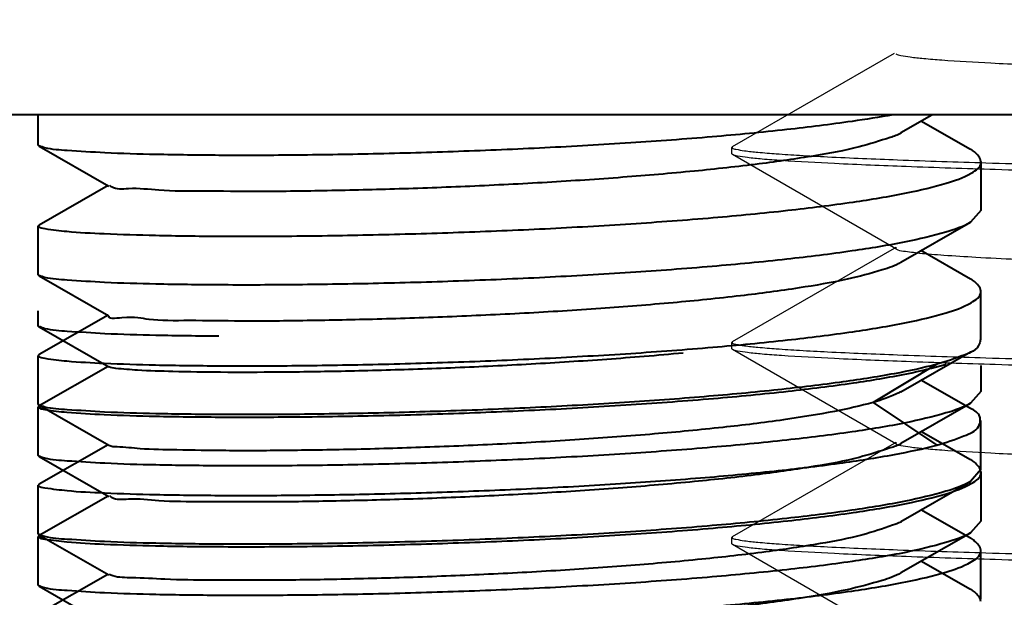
# Model space of a CAD drawing. Units: millimetres. Extents: x 2917 to 3983, y -8851 to -8163.
# Drawn here: x 3831 to 3839, y -8572 to -8567 of the extents above; entities that cross this region are included whole.
import ezdxf
from ezdxf.lldxf.tags import DXFTag

# ---------------------------------------------------------------- set-up
doc = ezdxf.new("R2010")
doc.units = ezdxf.units.MM
doc.layers.add('02___PRT_ALL_AXES', color=7, linetype='Continuous')
doc.layers.add('DEFAULT_2', color=8, linetype='HIDDEN')
doc.layers.add('BODY', color=7, linetype='Continuous', lineweight=40)
tags = doc.linetypes.add('HIDDEN', pattern=[0.5, 0.25, -0.25]).pattern_tags.tags
tags[6:7] = [DXFTag(74, 4), DXFTag(75, 0), DXFTag(340, '0'), DXFTag(46, 0.0), DXFTag(50, 0.0), DXFTag(44, 0.0), DXFTag(45, 0.0)]
tags[4:5] = [DXFTag(74, 4), DXFTag(75, 0), DXFTag(340, '0'), DXFTag(46, 0.0), DXFTag(50, 0.0), DXFTag(44, 0.0), DXFTag(45, 0.0)]

msp = doc.modelspace()

# ---------------------------------------------------------------- linework, layer by layer
at = {"color": 7, "linetype": 'Continuous'}
for p, q in [((3836.777650799978, -8568.234903568862), (3838.022253100178, -8567.516071886463)), ((3836.777650799978, -8568.234903568862), (3836.772310367978, -8568.241071885664)), ((3836.772310367978, -8568.241071885664), (3836.772723377978, -8568.242785513863)), ((3836.777650799978, -8568.297240202863), (3836.772310367978, -8568.291071886064)), ((3836.772723377978, -8568.242785513863), (3836.773489620578, -8568.243967716064)), ((3838.033841953777, -8569.022765280662), (3836.777650799978, -8568.297240202863)), ((3836.777650799978, -8569.734903568862), (3838.022253100178, -8569.016071886463)), ((3836.777650799978, -8569.734903568862), (3836.772310367978, -8569.741071885664)), ((3836.772310367978, -8569.741071885664), (3836.772724149578, -8569.742787123663)), ((3836.777650799978, -8569.797240202863), (3836.772310367978, -8569.791071886064)), ((3836.772724149578, -8569.742787123663), (3836.773491445779, -8569.743969966663)), ((3838.033841953777, -8570.522765280662), (3836.777650799978, -8569.797240202863)), ((3836.777650799978, -8571.234903568862), (3838.022253100178, -8570.516071886463)), ((3836.777650799978, -8571.234903568862), (3836.772310367978, -8571.241071885664)), ((3836.772310367978, -8571.241071885664), (3836.772724234177, -8571.242787300664)), ((3836.772724234177, -8571.242787300664), (3836.773491646177, -8571.243970213864)), ((3836.777650799978, -8571.297240202863), (3836.772310367978, -8571.291071886064)), ((3838.033841953777, -8572.022765280662), (3836.777650799978, -8571.297240202863))]:
    msp.add_line(p, q, dxfattribs=at)
for points, knots in [([(3838.033853959779, -8567.522765259664), (3838.045044956978, -8567.529236648463), (3838.082166415777, -8567.536735756863), (3838.152929692178, -8567.548110324064), (3838.258530349777, -8567.558703502264), (3838.465609307978, -8567.575580761864), (3838.807360880377, -8567.594940898263), (3839.313739260578, -8567.617340881863), (3839.945211359377, -8567.639792241063), (3840.695795446179, -8567.662460737263), (3841.558581008978, -8567.685198994865), (3843.317777498379, -8567.726620499463), (3846.125377353578, -8567.780909161864), (3850.024783963178, -8567.846940504664), (3853.476842637578, -8567.902302405664), (3856.267691053178, -8567.948011957264), (3858.280480346379, -8567.982145788663), (3860.178247110578, -8568.016229563264), (3861.921360254978, -8568.050243994063), (3863.473439457578, -8568.084098032863), (3864.802039350579, -8568.117821408463), (3865.756476557978, -8568.147101452263), (3866.387770892978, -8568.171631480864), (3866.756345911178, -8568.188271559864), (3867.051174809977, -8568.205727634662), (3867.273138281378, -8568.220321506664), (3867.416045605777, -8568.239356179662), (3867.490411931978, -8568.247616655664), (3867.510778729777, -8568.259378489864)], [0, 0, 0, 0, 0.0013149698, 0.0037614384, 0.0073498398, 0.0120770495, 0.024912074, 0.0421522331, 0.0636420427, 0.0891827543, 0.118536894, 0.1514343513, 0.2681772656, 0.4041772712, 0.5481378422, 0.6193647232, 0.6880996034, 0.7529076055, 0.8124359929, 0.8654424592000001, 0.9108211848000001, 0.9476262308, 0.9625669059999999, 0.9750923842, 0.9851378233, 0.9926547249, 0.9976076461, 1, 1, 1, 1]), ([(3836.773489620578, -8568.243967716064), (3836.779958087378, -8568.251911260062), (3836.815828709377, -8568.257747868664), (3836.879307349778, -8568.270365109063), (3836.985126353378, -8568.280185533464), (3837.125865218378, -8568.291923449264), (3837.304681150178, -8568.303123834663), (3837.615446906978, -8568.319740379864), (3838.093039319377, -8568.339540872463), (3838.769299601978, -8568.362300344264), (3839.578379777378, -8568.385145829665), (3840.512544968378, -8568.408110724064), (3841.562957381378, -8568.431128746664), (3842.719638630578, -8568.454189602662), (3844.441889012377, -8568.485942196063), (3846.770816670577, -8568.524865284462), (3849.713687825378, -8568.570440044863), (3851.739729859778, -8568.600664983662), (3852.772310368177, -8568.616071885664)], [0, 0, 0, 0, 0.001919891, 0.0061252784, 0.0126637054, 0.0215350275, 0.0327196162, 0.0461924714, 0.0798824527, 0.1222873588, 0.173011327, 0.2315737124, 0.2974172329, 0.369921086, 0.4483960481, 0.6202473231, 0.8064575026, 1, 1, 1, 1]), ([(3852.772310368177, -8568.666071886064), (3851.748698740177, -8568.650798806264), (3849.739578011978, -8568.620823304862), (3846.819611986178, -8568.575644145463), (3844.121002007378, -8568.530592675064), (3842.057006048379, -8568.491781723063), (3840.590899949978, -8568.459906466864), (3839.654904600578, -8568.437143832463), (3838.841123402977, -8568.414441882664), (3838.157079845378, -8568.391968821465), (3837.609295347577, -8568.369530599864), (3837.240134072377, -8568.350185428664), (3837.017047998578, -8568.333220888262), (3836.903814574178, -8568.322736494263), (3836.828631931777, -8568.311170296663), (3836.789292334178, -8568.303950962863), (3836.777658836977, -8568.297240220863)], [0, 0, 0, 0, 0.1919226782, 0.3767013023, 0.5474852714, 0.697914294, 0.763715974, 0.8224081243000001, 0.8734407388, 0.9163402908, 0.9507117626, 0.9762359615999999, 0.9856091931000001, 0.9926932057, 0.9974821626, 1, 1, 1, 1]), ([(3838.033845654579, -8569.022765266864), (3838.051486976979, -8569.032963967862), (3838.114559114977, -8569.041283397464), (3838.235563432778, -8569.058028703263), (3838.421941325379, -8569.071662754663), (3838.669028666978, -8569.087412755263), (3838.977645983377, -8569.102615498263), (3839.506737431378, -8569.124928186664), (3840.308616730778, -8569.151624125863), (3841.428931796378, -8569.182326953864), (3842.745397869578, -8569.213156995664), (3844.235220538778, -8569.244131747264), (3845.872648742378, -8569.275172792264), (3847.629370098578, -8569.306264652465), (3850.120987102778, -8569.348272862264), (3853.295225554178, -8569.399440415864), (3857.022464190578, -8569.460105944263), (3859.465779209978, -8569.502967992465), (3860.637515016578, -8569.525398103264)], [0, 0, 0, 0, 0.0027034129, 0.0081688678, 0.0164045335, 0.0273844957, 0.0410609799, 0.0573800809, 0.09764820619999999, 0.1474974793, 0.2060683547, 0.2723486854, 0.345192995, 0.4233425253, 0.5054469305, 0.6757992769, 0.8445189733, 1, 1, 1, 1]), ([(3836.773491445779, -8569.743969966663), (3836.779964267978, -8569.751912720463), (3836.815835551778, -8569.757750132465), (3836.879323641578, -8569.770366693663), (3836.985146762979, -8569.780187576464), (3837.125891643578, -8569.791925237263), (3837.304711969779, -8569.803125652064), (3837.615483038978, -8569.819742008263), (3838.093080752378, -8569.839542419262), (3838.769346400178, -8569.862301761465), (3839.578430981378, -8569.885147176663), (3840.512599808378, -8569.908111981664), (3841.563014789378, -8569.931129944864), (3842.719696144777, -8569.954190694063), (3844.441940744978, -8569.985943093663), (3846.770856005977, -8570.024865902464), (3849.713708648977, -8570.070440356263), (3851.739737097577, -8570.100665091662), (3852.772310368177, -8570.116071885664)], [0, 0, 0, 0, 0.0019202921, 0.0061260744, 0.0126648705, 0.0215365227, 0.0327213997, 0.0461945172, 0.0798849249, 0.1222901653, 0.1730143908, 0.231577037, 0.2974207482, 0.3699246632, 0.4483994277, 0.6202498073, 0.8064588275, 1, 1, 1, 1]), ([(3852.772310368177, -8570.166071886064), (3851.748698857177, -8570.150798808063), (3849.739578343778, -8570.120823309664), (3846.819612626978, -8570.075644155064), (3844.121002684178, -8570.030592687062), (3842.057006540377, -8569.991781733863), (3840.590900070579, -8569.959906469265), (3839.654904479979, -8569.937143830064), (3838.841123167777, -8569.914441874864), (3838.157079617377, -8569.891968814263), (3837.609295179578, -8569.869530591464), (3837.240133974577, -8569.850185423264), (3837.017047946978, -8569.833220882863), (3836.903814544778, -8569.822736491862), (3836.828631916777, -8569.811170294864), (3836.789292327578, -8569.803950962863), (3836.777658834578, -8569.797240220863)], [0, 0, 0, 0, 0.1919226562, 0.376701262, 0.5474852133, 0.6979142652, 0.7637159682, 0.822408136, 0.8734407551000001, 0.9163403066, 0.9507117728, 0.9762359666, 0.9856091956999999, 0.9926932074, 0.9974821633, 1, 1, 1, 1]), ([(3838.033841969977, -8570.522765281263), (3838.045044319779, -8570.529235030865), (3838.082167901978, -8570.536731204063), (3838.152930433178, -8570.548111965663), (3838.258528493378, -8570.558705353864), (3838.465603648178, -8570.575576957863), (3838.807364559579, -8570.594944232464), (3839.313736389578, -8570.617338531063), (3839.945213282377, -8570.639793678063), (3840.695795477378, -8570.662460308862), (3841.558581592178, -8570.685198786063), (3843.317778314378, -8570.726621243464), (3846.125376959378, -8570.780908804263), (3850.024786073977, -8570.846940542464), (3853.476843712177, -8570.902302463865), (3856.267692016178, -8570.948012019662), (3858.280484716178, -8570.982145805463), (3860.178255140377, -8571.016229584262), (3861.921369486578, -8571.050243887863), (3863.473446222578, -8571.084098265064), (3864.802040437177, -8571.117820625464), (3865.756479664778, -8571.147103399262), (3866.387768941178, -8571.171629626262), (3866.756351739577, -8571.188274159062), (3867.051169510179, -8571.205724911264), (3867.273144655778, -8571.220323079264), (3867.416035468178, -8571.239359497062), (3867.490413794977, -8571.247608799264), (3867.510767181578, -8571.259378512064)], [0, 0, 0, 0, 0.0013158861, 0.0037618384, 0.0073496696, 0.0120777811, 0.0249120031, 0.0421530906, 0.063642062, 0.0891831944, 0.1185375493, 0.1514344289, 0.2681777308, 0.4041778017, 0.5481381755, 0.6193650831, 0.6881001226000001, 0.7529082852, 0.8124367249, 0.8654431008, 0.910821613, 0.9476263873999999, 0.9625677492, 0.9750923061, 0.9851387389, 0.9926545567, 0.9976084262, 1, 1, 1, 1]), ([(3836.773491646177, -8571.243970213864), (3836.779964945978, -8571.251912881264), (3836.815836303578, -8571.257750380862), (3836.879325430177, -8571.270366867664), (3836.985149005179, -8571.280187800863), (3837.125894546977, -8571.291925433463), (3837.304715356177, -8571.303125851862), (3837.615487007978, -8571.319742187063), (3838.093085301577, -8571.339542589063), (3838.769351533178, -8571.362301916264), (3839.578436582377, -8571.385147324263), (3840.512605789178, -8571.408112118463), (3841.563021048578, -8571.431130075664), (3842.719702433378, -8571.454190813463), (3844.441946419179, -8571.485943192063), (3846.770860327178, -8571.524865970265), (3849.713710934978, -8571.570440390462), (3851.739737892577, -8571.600665103664), (3852.772310368177, -8571.616071885664)], [0, 0, 0, 0, 0.0019203361, 0.0061261619, 0.0126649985, 0.021536687, 0.0327215957, 0.0461947419, 0.0798851964, 0.1222904733, 0.1730147263, 0.2315773991, 0.2974211303, 0.3699250546, 0.4483997990999999, 0.62025008, 0.806458973, 1, 1, 1, 1]), ([(3852.772310368177, -8571.666071886064), (3851.748700024777, -8571.650798825463), (3849.739581648578, -8571.620823359464), (3846.819619034978, -8571.575644255265), (3844.121009258378, -8571.530592805864), (3842.057011117778, -8571.491781833463), (3840.590900864978, -8571.459906483664), (3839.654903047178, -8571.437143801262), (3838.841120735978, -8571.414441792664), (3838.157077312778, -8571.391968739264), (3837.609293494777, -8571.369530506263), (3837.240132998378, -8571.350185369864), (3837.017047427378, -8571.333220830662), (3836.903814248978, -8571.322736466063), (3836.828631763778, -8571.311170281662), (3836.789292257979, -8571.303950958063), (3836.777658805778, -8571.297240220863)], [0, 0, 0, 0, 0.1919224369, 0.3767008606, 0.5474846305, 0.6979140137000001, 0.7637159404, 0.8224082620000001, 0.8734409208, 0.916340466, 0.9507118747, 0.9762360162999999, 0.9856092219, 0.9926932239, 0.9974821703, 1, 1, 1, 1])]:
    msp.add_open_spline(points, degree=3, knots=knots, dxfattribs=at)
at = {"layer": '02___PRT_ALL_AXES', "color": 7, "linetype": 'Continuous'}
for p, q in [((3836.772310367978, -8568.291071886064), (3836.772310367978, -8568.241071885664)), ((3836.772310367978, -8569.791071886064), (3836.772310367978, -8569.741071885664)), ((3836.772310367978, -8571.291071886064), (3836.772310367978, -8571.241071885664))]:
    msp.add_line(p, q, dxfattribs=at)
at = {"layer": 'BODY'}
for p, q in [((3831.438101758416, -8568.22435071748), (3831.438166641342, -8567.990401719619)), ((3838.071148633421, -8568.127248889105), (3838.310416030617, -8567.990401719619)), ((3838.608053337054, -8568.257267055731), (3838.226117156794, -8568.038580890354)), ((3831.444501746671, -8568.231648616355), (3831.438101758416, -8568.224350769357)), ((3831.444501499797, -8568.23154265323), (3831.981449072423, -8568.539049201354)), ((3838.687963229545, -8568.724850610604), (3838.68806732117, -8568.349526433605)), ((3831.974952767173, -8568.535327260728), (3831.444330949168, -8568.838819306855)), ((3838.687963229545, -8568.724850425231), (3838.607887561796, -8568.81708585698)), ((3838.071056986423, -8569.12410251698), (3838.607887447673, -8568.817073114978)), ((3831.437825258296, -8569.221329101354), (3831.437929350045, -8568.846004942105)), ((3831.444331259295, -8568.838711807355), (3831.437929350172, -8568.846004290728)), ((3838.607480933674, -8569.25406188723), (3838.225841822546, -8569.035541170353)), ((3831.444176224802, -8569.22859906148), (3831.437825258296, -8569.221329153354)), ((3831.444175928175, -8569.228471191604), (3831.9811588683, -8569.53600676173)), ((3838.687686729422, -8569.72182898648), (3838.687790821175, -8569.34650483773)), ((3831.438378258422, -8569.615705215589), (3831.438378258422, -8569.497680438617)), ((3831.974663728804, -8569.53228538073), (3831.444082302419, -8569.835745566479)), ((3831.444804431171, -8569.623017941714), (3831.438378258422, -8569.615705215589)), ((3831.444804269929, -8569.622948893211), (3831.981700991923, -8569.930417517087)), ((3831.43754875817, -8570.218307485355), (3831.437652849922, -8569.842983301105)), ((3831.444082508045, -8569.83567441698), (3831.437652849795, -8569.84298522648)), ((3838.07078696967, -8570.12104263198), (3838.607737051046, -8569.81394228773)), ((3831.9752153703, -8569.926701808465), (3831.444557564168, -8570.230223018461)), ((3838.348261667546, -8569.909824962853), (3837.858782523049, -8570.20277680998)), ((3838.688239729679, -8570.116205056838), (3838.688294583458, -8569.91841821345)), ((3838.606948142674, -8570.25091406673), (3838.225523583299, -8570.032507939479)), ((3838.688239729679, -8570.116204871589), (3838.607859445422, -8570.208614542838)), ((3831.443887789798, -8570.225570627103), (3831.43754875817, -8570.218307537354)), ((3831.438101758416, -8570.612683547713), (3831.438205850048, -8570.237359329089)), ((3831.444557933296, -8570.230094578339), (3831.438205851052, -8570.237357439213)), ((3831.443887500543, -8570.225445816355), (3831.980867587669, -8570.532980579606)), ((3837.858740528921, -8570.202883220354), (3838.348090251427, -8570.531567718728)), ((3838.071148633421, -8570.515581719337), (3838.607859441049, -8570.208614051713)), ((3838.687410229292, -8570.718807378606), (3838.687514321048, -8570.343483187606)), ((3838.608053337054, -8570.645599885964), (3838.226117156794, -8570.426913720588)), ((3831.974375016419, -8570.52926066023), (3831.443804467922, -8570.832712874106)), ((3831.444501746671, -8570.619981446587), (3831.438101758416, -8570.61268359959)), ((3831.444501499797, -8570.619875483462), (3831.981449072423, -8570.927382031587)), ((3838.687410229416, -8570.718807193229), (3838.607413249169, -8570.810997561104)), ((3838.687963229545, -8571.113183440837), (3838.68806732117, -8570.73785926384)), ((3831.437272258051, -8571.215285869355), (3831.437376349792, -8570.83996165048)), ((3831.443804639427, -8570.832653534855), (3831.437376352921, -8570.83996798048)), ((3838.070382755802, -8571.118065232353), (3838.607412480046, -8570.81091164773)), ((3831.974952767173, -8570.923660090963), (3831.444330949168, -8571.227152137088)), ((3838.606609580172, -8571.247890862105), (3838.225194887039, -8571.029484985855)), ((3838.687963229545, -8571.113183255464), (3838.607887561796, -8571.205418687212)), ((3831.443496452298, -8571.222483071104), (3831.437272258051, -8571.215285921355)), ((3831.437825258296, -8571.609661931587), (3831.437929350045, -8571.234337772337)), ((3831.444331259295, -8571.227044637588), (3831.437929350172, -8571.234337120963)), ((3831.443496270545, -8571.22240383198), (3831.980434946922, -8571.529919914854)), ((3838.071056986423, -8571.512435347213), (3838.607887447673, -8571.205405945213)), ((3838.687133729166, -8571.715785762606), (3838.687237820929, -8571.34046165898)), ((3838.607480933674, -8571.642394717463), (3838.225841822546, -8571.423874000588)), ((3831.974000739799, -8571.526233382729), (3831.443390507927, -8571.82971282048)), ((3831.444176224802, -8571.616931891713), (3831.437825258296, -8571.609661983588)), ((3831.444175928175, -8571.616804021838), (3831.9811588683, -8571.924339591964))]:
    msp.add_line(p, q, dxfattribs=at)
msp.add_lwpolyline([(3824.772310368177, -8565.079411360743), (3885.141987316906, -8565.079411360743), (3885.141987316906, -8567.990401719619), (3824.772310368177, -8567.990401719619)], close=True, dxfattribs=at)
for points, knots in [([(3838.010576476328, -8567.990401719619), (3837.9063274301, -8568.009650330063), (3837.634715249768, -8568.052423055075), (3837.171664996035, -8568.10983706439), (3836.603801926575, -8568.163880525546), (3835.983237140447, -8568.209867926347), (3835.332393362077, -8568.246826993458), (3834.672068251863, -8568.274569445157), (3834.024611632819, -8568.293098886927), (3833.410790262277, -8568.30266100141), (3833.015576518256, -8568.303705956243), (3832.827651184546, -8568.302602158106)], [0.6228401243049534, 0.6228401243049534, 0.6228401243049534, 0.6228401243049534, 0.9410129038075796, 1.446539969721482, 2.022969303208934, 2.651925735653554, 3.313295982561525, 3.978544341628819, 4.634591159150323, 5.256401386893708, 5.820187112842372, 5.820187112842372, 5.820187112842372, 5.820187112842372]), ([(3836.398271136465, -8569.82363136442), (3836.298303555747, -8569.83303457373), (3836.006126558007, -8569.85860232426), (3835.518148710274, -8569.893527909102), (3834.93730654264, -8569.925493927272), (3834.363560033008, -8569.949001728388), (3833.814801924272, -8569.964283258158), (3833.309703363861, -8569.971907440207), (3832.867381681625, -8569.972785766804), (3832.505561438657, -8569.967433618842), (3832.235414973852, -8569.959174643851), (3832.073116366427, -8569.946360921704), (3831.997806494407, -8569.937852414656), (3831.981919420176, -8569.929800194963)], [1.706781692377112, 1.706781692377112, 1.706781692377112, 1.706781692377112, 2.00800473271306, 2.586663291505775, 3.174354949533458, 3.753106571016076, 4.309307931865237, 4.821170724058768, 5.268701676256384, 5.63572176003193, 5.908083016864409, 6.076187360608198, 6.129620836326278, 6.129620836326278, 6.129620836326278, 6.129620836326278]), ([(3832.827755276171, -8570.31561080184), (3833.014869962989, -8570.316603583491), (3833.410285743538, -8570.315732568128), (3834.025072954274, -8570.306094662054), (3834.674105469908, -8570.287518227437), (3835.335419218422, -8570.259691824085), (3835.988551403279, -8570.222562618686), (3836.611601930635, -8570.17626000505), (3837.181147640359, -8570.121862405818), (3837.677660254513, -8570.059917304172), (3838.081188226256, -8569.994390702692), (3838.322874898989, -8569.93737593477), (3838.419664365326, -8569.908632279741)], [0, 0, 0, 0, 0.5613519615625089, 1.186205463958429, 1.84453633973826, 2.509196151262125, 3.171815926154172, 3.807097272750597, 4.383097646470787, 4.889012791593458, 5.30500306702017, 5.617272571379802, 5.617272571379802, 5.617272571379802, 5.617272571379802])]:
    msp.add_open_spline(points, degree=3, knots=knots, dxfattribs=at)
for points, start_tangent, end_tangent in [([(3838.074175923422, -8568.132442178856), (3837.990543478182, -8568.16498871048), (3837.750021624553, -8568.237635773356), (3837.409341605168, -8568.306020502605), (3836.981622183171, -8568.36858697998), (3836.483363615173, -8568.424103464104), (3835.933040234303, -8568.471682031854), (3835.350905529419, -8568.51074083673), (3834.757498054924, -8568.54100832323), (3834.176564331544, -8568.562429728854), (3833.626479670303, -8568.575423834103), (3833.127525126168, -8568.580580987604), (3832.702066784302, -8568.578772455105), (3832.365118596047, -8568.571271768853), (3832.131032815289, -8568.559671188355), (3832.001956737301, -8568.545311532354), (3831.987811505794, -8568.53331566248)], (-0.8706958673758131, -0.4918218239715283), (-0.6624784023253039, 0.7490810146122467)), ([(3832.827651184546, -8568.302602158106), (3832.342862103548, -8568.29614207973), (3831.948908994425, -8568.283359565605), (3831.661088665546, -8568.265705237729), (3831.489503450676, -8568.244864795604), (3831.446040996793, -8568.228947435106)], (-0.9999827508613354, 0.005873498088599668), (-0.8688358210027118, 0.495100309172337)), ([(3838.687287473919, -8568.349605560605), (3838.636812833173, -8568.275598544105), (3838.609629440797, -8568.254899620604)], (-0.1106348098027693, 0.9938611265463124), (-0.8308725782824763, 0.5564627199177231)), ([(3832.827478776052, -8568.924256355604), (3833.387886075418, -8568.923239894355), (3834.012523172175, -8568.913627005604), (3834.670900971293, -8568.894784642105), (3835.335228394294, -8568.866701397106), (3835.995680885054, -8568.828836526855), (3836.628378811422, -8568.781322685605), (3837.202274103553, -8568.72551775898), (3837.704286480423, -8568.661826841355), (3838.115373298678, -8568.591667154105), (3838.420895464048, -8568.516838805353), (3838.613384120165, -8568.438619438104), (3838.687518406302, -8568.357172999979), (3838.687287473919, -8568.349605560605)], (0.9999866382909242, -0.005169452545165909), (-0.1106348092687542, 0.9938611266057581)), ([(3838.607949573051, -8568.81718917823), (3838.418201334177, -8568.892955651354), (3838.108685617924, -8568.968317730605), (3837.696098581298, -8569.038330339103), (3837.194556943176, -8569.101683316356), (3836.620815337795, -8569.15728319723), (3835.993617911298, -8569.20428938948), (3835.333330181295, -8569.242114210854), (3834.66867427717, -8569.270183916105), (3834.012895648418, -8569.288940697854), (3833.39115944055, -8569.298534818103), (3832.827374684427, -8569.299580542103)], (-0.857425080961493, -0.514608813117476), (-0.999982823322927, 0.005861148275557667)), ([(3831.439070974796, -8568.84525365448), (3831.489092931922, -8568.866472278354), (3831.658283086551, -8568.887135817604), (3831.944719528924, -8568.904831786229), (3832.340187726301, -8568.917740429104), (3832.827478776052, -8568.924256355604)], (0.5493955186582553, -0.8355624238069987), (0.9999866382907888, -0.005169452571325187)), ([(3838.071928721553, -8569.125299307854), (3837.928603355801, -8569.18428854823), (3837.658804898557, -8569.255404002979), (3837.289803263301, -8569.322333540855), (3836.837805853923, -8569.38309920848), (3836.319636069798, -8569.43647708398), (3835.763123580799, -8569.481118366479), (3835.176490969053, -8569.51752187148), (3834.583047198298, -8569.545244457604), (3834.008002541049, -8569.564139544855), (3833.473259657802, -8569.574707678104), (3832.997539958923, -8569.577696012104), (3832.597696257551, -8569.574168952478), (3832.289732996417, -8569.56538059698), (3832.081003343424, -8569.55261176373), (3831.984375036423, -8569.537972378981)], (-0.8395073735785206, -0.5433482950256627), (0.5209578904350912, 0.8535823782116285)), ([(3832.827374684427, -8569.299580542103), (3832.342585603553, -8569.293120463728), (3831.948632494298, -8569.280337949604), (3831.660812165544, -8569.26268362173), (3831.48922695055, -8569.241843179605), (3831.445718320173, -8569.22589947373)], (-0.9999828233228479, 0.005861148289037137), (-0.8683160421929241, 0.4960113414735758)), ([(3838.686958240417, -8569.34659425898), (3838.636807013542, -8569.27277169523), (3838.609105444301, -8569.251632520229)], (-0.1135338181822421, 0.9935341323421968), (-0.8312369655587919, 0.5559182557612332)), ([(3832.827202276049, -8569.921234739604), (3833.387063864545, -8569.92022297273), (3834.011640249423, -8569.910618693104), (3834.67013283255, -8569.891780387105), (3835.334479669428, -8569.863703110479), (3835.994505967798, -8569.825873942355), (3836.625831859673, -8569.77849497123), (3837.199985118793, -8569.722718877603), (3837.701953065923, -8569.659105912728), (3838.114117420168, -8569.588843343854), (3838.419649491551, -8569.51411440748), (3838.612601731299, -8569.43589739848), (3838.687201907675, -8569.354425614854), (3838.686958240417, -8569.34659425898)], (0.9999865388886828, -0.005188645433347007), (-0.113533818223352, 0.9935341323374991)), ([(3832.827927684541, -8569.693956604464), (3832.343138603667, -8569.687496526089), (3831.949185494551, -8569.674714011839), (3831.661365165673, -8569.657059683963), (3831.489779950672, -8569.636219241964), (3831.446342162678, -8569.620315929089)], (-0.9999835745903778, 0.005731539884750062), (-0.8691113563476037, 0.49461646784921)), ([(3838.682604935048, -8569.721488736104), (3838.669383421554, -8569.76602216648), (3838.609564394798, -8569.81767368173)], (-0.06680517177314431, -0.9977660392218012), (-0.8957888075530887, -0.4444799346006697)), ([(3831.438686817927, -8569.842324555604), (3831.489124898172, -8569.863511106605), (3831.658496461924, -8569.88415600473), (3831.945001182669, -8569.901835514978), (3832.340715824545, -8569.91473677673), (3832.827202276049, -8569.921234739604)], (0.5384356482180377, -0.8426666320248013), (0.9999865388884928, -0.005188645469974629)), ([(3838.609564394798, -8569.81767368173), (3838.557964679544, -8569.83901070923), (3838.348362156931, -8569.909875232353)], (-0.8957888073687553, -0.4444799349721684), (-0.9652598785607497, -0.2612917274635519)), ([(3838.348362156931, -8569.909875232353), (3838.021290306045, -8569.98208742548), (3837.598701577182, -8570.049020548355), (3837.094238769677, -8570.10943539998), (3836.524187420043, -8570.162303239853), (3835.906950860422, -8570.206838936854), (3835.262456021547, -8570.242526354356), (3834.611509882422, -8570.269135027855), (3833.975127448924, -8570.286727600105), (3833.373853062046, -8570.29565777898), (3832.827098184293, -8570.296558926104)], (-0.9653323869398266, -0.2610237206176037), (-0.9999828801439702, 0.00585144588717591)), ([(3838.071142153428, -8570.12155650423), (3838.056993305682, -8570.12860253348), (3837.858795462677, -8570.202803934731)], (-0.8898379843344865, -0.4562766284125654), (-0.9608136448821333, -0.2771951294815806)), ([(3831.439382410927, -8570.236577670588), (3831.489396865682, -8570.257832103713), (3831.658719717291, -8570.27850387559), (3831.945253122044, -8570.29619788334), (3832.340040821552, -8570.309085458463), (3832.827755276171, -8570.31561080184)], (0.5524397097752872, -0.8335528579900597), (0.9999859248650138, -0.00530566413025042)), ([(3832.827098184293, -8570.296558926104), (3832.342309103419, -8570.290098847729), (3831.948355994296, -8570.277316333604), (3831.660535665417, -8570.25966200573), (3831.488950450424, -8570.238821563606), (3831.445430578299, -8570.222871434355)], (-0.999982880143944, 0.005851445891619057), (-0.8681887275582295, 0.4962341517276116)), ([(3837.858782523049, -8570.20277680998), (3837.560164771544, -8570.272513361728), (3837.169284550167, -8570.337200572481), (3836.701740378542, -8570.39543617373), (3836.175984087676, -8570.44604397948), (3835.600508299044, -8570.489160435354), (3835.004562232919, -8570.52340649748), (3834.411811013174, -8570.548646198353), (3833.849772296678, -8570.564963178855), (3833.334677363927, -8570.573234390355), (3832.879446663427, -8570.57430833223), (3832.503137917301, -8570.569199189355), (3832.221119893423, -8570.559160621979), (3832.0436515518, -8570.545716362856), (3831.980197658543, -8570.533981134604)], (-0.9608538670690587, -0.2770556733554388), (-0.8662750583416898, 0.4995673360970493)), ([(3838.607925122807, -8570.208724123964), (3838.418477834303, -8570.28431009759), (3838.108962118043, -8570.359672176837), (3837.696375081293, -8570.429684785338), (3837.194833443295, -8570.493037762588), (3836.621091837921, -8570.548637643587), (3835.993894411425, -8570.595643835837), (3835.333606681422, -8570.633468657088), (3834.668950777296, -8570.66153836234), (3834.013172148551, -8570.680295144088), (3833.391435940676, -8570.689889264338), (3832.827651184546, -8570.690934988339)], (-0.8577390263401181, -0.5140853651808288), (-0.9999827508610469, 0.005873498137710188)), ([(3838.682287789924, -8570.343119011355), (3838.679023907664, -8570.313342656103), (3838.607586704172, -8570.249566058355)], (0.06510315070709469, 0.9978785395868626), (-0.901207554553785, 0.4333877520364263)), ([(3838.348189748546, -8570.531529429854), (3838.556929459547, -8570.461050234106), (3838.669147940424, -8570.38775241748), (3838.682287789924, -8570.343119011355)], (0.9655901113598561, 0.2600687156196622), (0.06510315108992569, 0.9978785395618859)), ([(3838.074175923422, -8570.520775009089), (3837.990543478182, -8570.553321540714), (3837.750021624553, -8570.625968603588), (3837.409341605168, -8570.694353332838), (3836.981622183171, -8570.756919810214), (3836.483363615173, -8570.812436294338), (3835.933040234303, -8570.860014862088), (3835.350905529419, -8570.899073666964), (3834.757498054924, -8570.929341153464), (3834.176564331544, -8570.950762559089), (3833.626479670303, -8570.963756664338), (3833.127525126168, -8570.968913817838), (3832.702066784302, -8570.96710528534), (3832.365118596047, -8570.959604599087), (3832.131032815289, -8570.948004018588), (3832.001956737301, -8570.933644362589), (3831.987811505794, -8570.921648492713)], (-0.870695867375813, -0.4918218239715282), (-0.6624784023253039, 0.7490810146122467)), ([(3832.826925775923, -8570.918213123605), (3833.374843549666, -8570.917302346605), (3833.983284775676, -8570.90820470298), (3834.623661082179, -8570.89036738398), (3835.272825924431, -8570.863674888731), (3835.916563760299, -8570.827872079606), (3836.531344109425, -8570.783357101605), (3837.097075268058, -8570.730773105104), (3837.598688274927, -8570.67065290448), (3838.02248807004, -8570.60348767323), (3838.348189748546, -8570.531529429854)], (0.9999864894886927, -0.005198157373619556), (0.9655199428528658, 0.2603290993212225)), ([(3832.827651184546, -8570.690934988339), (3832.342862103548, -8570.684474909964), (3831.948908994425, -8570.67169239584), (3831.661088665546, -8570.654038067963), (3831.489503450676, -8570.633197625837), (3831.446040996793, -8570.617280265338)], (-0.9999827508613354, 0.005873498088599668), (-0.8688358210027118, 0.495100309172337)), ([(3838.687287473919, -8570.737938390837), (3838.636812833173, -8570.66393137434), (3838.609629440797, -8570.643232450837)], (-0.1106348098027693, 0.9938611265463124), (-0.8308725782824763, 0.5564627199177231)), ([(3832.827478776052, -8571.312589185836), (3833.387886075418, -8571.311572724588), (3834.012523172175, -8571.301959835837), (3834.670900971293, -8571.283117472338), (3835.335228394294, -8571.255034227339), (3835.995680885054, -8571.217169357089), (3836.628378811422, -8571.169655515838), (3837.202274103553, -8571.113850589214), (3837.704286480423, -8571.05015967159), (3838.115373298678, -8570.979999984338), (3838.420895464048, -8570.905171635586), (3838.613384120165, -8570.826952268339), (3838.687518406302, -8570.745505830213), (3838.687287473919, -8570.737938390837)], (0.999986638290924, -0.005169452545165908), (-0.1106348092687542, 0.9938611266057581)), ([(3831.438254280553, -8570.839433180103), (3831.489509497303, -8570.860618402356), (3831.659631805421, -8570.881254434355), (3831.946501726298, -8570.898894453605), (3832.341949844419, -8570.911748822355), (3832.826925775923, -8570.918213123605)], (0.5202376923036559, -0.8540215123207183), (0.9999864894884709, -0.005198157416265141)), ([(3838.607474318675, -8570.811099276729), (3838.417648334048, -8570.886912419355), (3838.108132617795, -8570.962274498479), (3837.695545581052, -8571.03228710698), (3837.194003942916, -8571.09564008423), (3836.620262337557, -8571.15123996523), (3835.993064911169, -8571.19824615748), (3835.332777181057, -8571.236070978855), (3834.668121277048, -8571.264140684105), (3834.012342648303, -8571.282897465855), (3833.390606440421, -8571.292491586104), (3832.826821684174, -8571.293537310105)], (-0.8573439179120271, -0.5147440202850883), (-0.999985082721347, 0.005462081542863228)), ([(3838.073059427173, -8571.123204428604), (3838.007735418046, -8571.14852683273), (3837.779290186299, -8571.22115528648), (3837.451302235545, -8571.289540913356), (3837.033068763673, -8571.352793225356), (3836.541025768674, -8571.409218915855), (3835.995483189922, -8571.457743646228), (3835.417284565802, -8571.497664770604), (3834.82804672492, -8571.52877659323), (3834.248685598045, -8571.551100145854), (3833.698840055548, -8571.56506088123), (3833.19948231193, -8571.571197330104), (3832.764897458669, -8571.570436682605), (3832.411946764171, -8571.563734225729), (3832.157568503927, -8571.55249187848), (3832.012058981679, -8571.538261501606), (3831.983051924049, -8571.525807721855)], (-0.8930377161113559, -0.4499818191911907), (-0.8346855106010809, 0.5507268818503532)), ([(3831.439070974796, -8571.233586484712), (3831.489092931922, -8571.254805108589), (3831.658283086551, -8571.275468647837), (3831.944719528924, -8571.293164616462), (3832.340187726301, -8571.306073259337), (3832.827478776052, -8571.312589185836)], (0.5493955186582553, -0.8355624238069987), (0.9999866382907888, -0.005169452571325187)), ([(3832.826821684174, -8571.293537310105), (3832.3420326033, -8571.28707723173), (3831.948079494176, -8571.274294717605), (3831.660259165298, -8571.256640389729), (3831.488673950297, -8571.235799947604), (3831.445045920299, -8571.219787822729)], (-0.9999850827214435, 0.005462081525197126), (-0.866947991296155, 0.4983986159567083)), ([(3838.607949573051, -8571.205522008464), (3838.418201334177, -8571.281288481587), (3838.108685617924, -8571.35665056084), (3837.696098581298, -8571.426663169337), (3837.194556943176, -8571.490016146588), (3836.620815337795, -8571.545616027464), (3835.993617911298, -8571.592622219712), (3835.333330181295, -8571.630447041087), (3834.66867427717, -8571.658516746338), (3834.012895648418, -8571.677273528088), (3833.39115944055, -8571.686867648337), (3832.827374684427, -8571.687913372338)], (-0.857425080961493, -0.514608813117476), (-0.999982823322927, 0.005861148275557667)), ([(3838.686322173168, -8571.340566004856), (3838.636562385042, -8571.26695095598), (3838.608298838298, -8571.24530937798)], (-0.1179456331506216, 0.9930200539871786), (-0.8314545208271085, 0.5555928183446611)), ([(3832.826649275797, -8571.91519150748), (3833.38675603405, -8571.914177625478), (3834.010126724926, -8571.90459648423), (3834.667605338799, -8571.88580690698), (3835.330139876299, -8571.85784698873), (3835.991852118545, -8571.819968601978), (3836.618645401045, -8571.773017173855), (3837.192548411919, -8571.71743587648), (3837.693664279547, -8571.65418994573), (3838.108659959426, -8571.58378796398), (3838.416889931802, -8571.508745417854), (3838.611119955428, -8571.43040154823), (3838.686586838673, -8571.348790129605), (3838.686322173168, -8571.340566004856)], (0.9999843410119191, -0.005596224705836845), (-0.1179456333843392, 0.993020053959419)), ([(3838.071928721553, -8571.513632138089), (3837.928603355801, -8571.572621378462), (3837.658804898557, -8571.643736833212), (3837.289803263301, -8571.710666371087), (3836.837805853923, -8571.771432038713), (3836.319636069798, -8571.824809914213), (3835.763123580799, -8571.869451196713), (3835.176490969053, -8571.905854701714), (3834.583047198298, -8571.933577287837), (3834.008002541049, -8571.952472375087), (3833.473259657802, -8571.963040508339), (3832.997539958923, -8571.966028842338), (3832.597696257551, -8571.962501782713), (3832.289732996417, -8571.953713427214), (3832.081003343424, -8571.940944593964), (3831.984375036423, -8571.926305209214)], (-0.8395073735785206, -0.5433482950256627), (0.5209578904350912, 0.8535823782116285)), ([(3832.827374684427, -8571.687913372338), (3832.342585603553, -8571.681453293962), (3831.948632494298, -8571.668670779836), (3831.660812165544, -8571.651016451964), (3831.48922695055, -8571.630176009838), (3831.445718320173, -8571.614232303962)], (-0.9999828233228479, 0.005861148289037137), (-0.8683160421929241, 0.4960113414735758)), ([(3838.686958240417, -8571.734927089214), (3838.636807013542, -8571.661104525463), (3838.609105444301, -8571.639965350463)], (-0.1135338181822421, 0.9935341323421968), (-0.8312369655587919, 0.5559182557612332))]:
    msp.add_spline(points, degree=3, dxfattribs=dict(at, start_tangent=start_tangent, end_tangent=end_tangent))
at = {"layer": 'DEFAULT_2', "color": 8, "linetype": 'HIDDEN'}
for p, q in [((3838.022253100178, -8569.016071886463), (3838.033841953777, -8569.009378491062)), ((3838.033841953777, -8569.009378491062), (3838.033841953777, -8569.022765280662)), ((3838.022253100178, -8570.516071886463), (3838.033841953777, -8570.509378491663)), ((3838.033841953777, -8570.509378491663), (3838.033841953777, -8570.522765280662))]:
    msp.add_line(p, q, dxfattribs=at)

doc.saveas('drawing.dxf')
